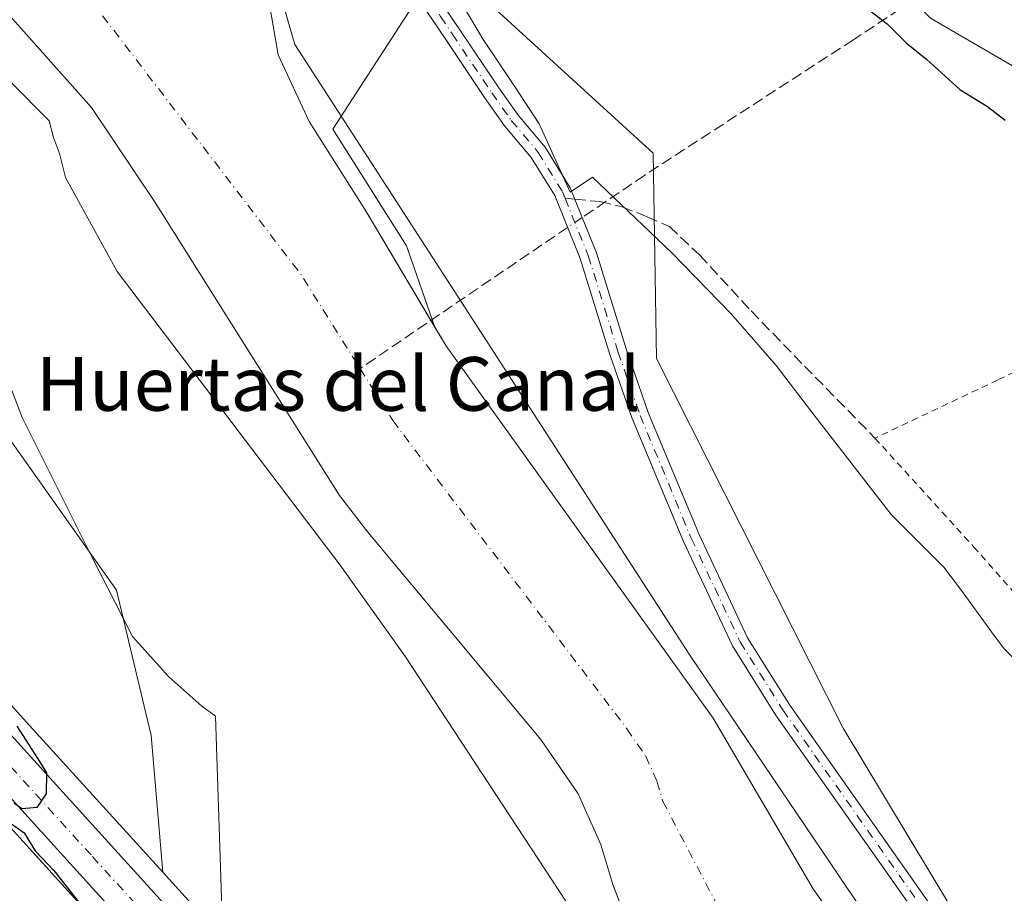
# Model space of a CAD drawing. Units: metres. Extents: x 634873 to 638334, y 4722806 to 4725187.
# Drawn here: x 638001 to 638148, y 4723447 to 4723577 of the extents above; entities that cross this region are included whole.
import ezdxf
from ezdxf.enums import TextEntityAlignment as Align

# ---------------------------------------------------------------- set-up
doc = ezdxf.new("R2010")
doc.units = ezdxf.units.M
doc.header["$MEASUREMENT"] = 0
for name, pattern in [('DGN Style 2', [1.6480167562047852, 0.988810053722871, -0.6592067024819142]), ('DGN Style 3', [2.307223458686699, 1.648016756204785, -0.6592067024819142]), ('DGN Style 4', [2.6384748266838614, 1.318413404963828, -0.6592067024819142, 0.001648016756204785, -0.6592067024819142])]:
    doc.linetypes.add(name, pattern=pattern)
for name, color, linetype, lineweight in [('Alambrada', 7, 'DGN Style 2', 0), ('Arbolado forestal CxS', 92, 'Continuous', 0), ('Camino Cxs', 7, 'Continuous', 0), ('Camino eje', 30, 'DGN Style 4', 13), ('Carretera de calzada única Cxs', 7, 'Continuous', 13), ('Carretera de calzada única eje', 7, 'DGN Style 4', 0), ('Corriente artificial lineal', 4, 'DGN Style 3', 13), ('Corriente artificial lineal oculto', 135, 'DGN Style 4', 13), ('Corriente natural Cxs', 4, 'Continuous', 13), ('Corriente natural eje', 4, 'DGN Style 4', 0), ('Corriente natural lineal', 142, 'Continuous', 13), ('Cultivos herbáceos CxS', 92, 'Continuous', 0), ('Curva de nivel maestra', 30, 'Continuous', 30), ('Curva de nivel normal', 30, 'Continuous', 0), ('Espacio natural protegido', 121, 'Continuous', 13), ('Espacio natural protegido CxS', 121, 'Continuous', 0), ('Huerta CxS', 92, 'Continuous', 0), ('Núcleo urbano CxS', 7, 'Continuous', 0), ('Senda', 7, 'DGN Style 3', 0), ('Senda no paivmentada conexión', 7, 'DGN Style 3', 0), ('Suelo desnudo CxS', 253, 'Continuous', 0), ('Texto cartográfico', 7, 'Continuous', 0)]:
    doc.layers.add(name, color=color, linetype=linetype, lineweight=lineweight)
doc.styles.add('Style-Arial', font='txt')

# ---------------------------------------------------------------- blocks, each defined once
blk = doc.blocks.new('*U12')
at = {"layer": 'Cultivos herbáceos CxS', "color": 92, "linetype": 'Continuous', "lineweight": 0}
blk.add_polyline3d([(638064.1319000004, 4723586.0261, 423.3214000000008), (638047.8448999999, 4723560.8607, 419.3626999999979), (638058.8097000001, 4723543.4989, 418.699099999998), (638063.0499999998, 4723531.3782, 418.4020000000019), (638052.8400999998, 4723548.590100001, 417.8699000000051), (638044.3400999998, 4723561.9801, 418.3467999999993), (638039.7302000001, 4723571.9301, 418.3975999999966), (638038.4700999996, 4723579.110099999, 418.5231000000058)], dxfattribs=at)
blk = doc.blocks.new('*U15')
at = {"layer": 'Núcleo urbano CxS', "color": 7, "linetype": 'Continuous', "lineweight": 0}
for points in [[(638085.5749000004, 4723329.1635, 423.7964999999967), (638081.7359999996, 4723338.475299999, 423.6321999999927), (638072.4719000002, 4723358.0275, 423.635500000004), (638066.7808999997, 4723369.013499999, 423.8274999999995), (638058.4429000001, 4723383.3073, 423.9315999999963), (638048.9373000005, 4723398.4725, 424.0344000000041), (638040.4194, 4723410.054, 424.2929000000004), (638031.4639999997, 4723421.252900001, 424.5562000000064), (638021.8844999997, 4723432.5515, 424.7151000000013), (637993.0487000003, 4723464.323899999, 425.8384999999981), (637979.2669000003, 4723479.507099999, 427.0727999999945), (637965.3548999998, 4723495.203299999, 428.1714999999967), (637936.4084999999, 4723529.236099999, 430.2976999999955), (637906.7791999998, 4723565.431700001, 432.7728000000062)], [(637904.7839000003, 4723587.653700001, 432.1870000000054), (637945.8863000004, 4723537.138900001, 429.4551999999967), (637974.6699000001, 4723503.3037, 426.337400000004), (638002.1878000004, 4723472.6097, 424.5412999999971), (638022.5213000001, 4723450.210899999, 424.2400000000052), (638031.1312999995, 4723440.726500001, 423.6974000000046), (638031.1990999999, 4723440.6494, 423.6959999999963), (638040.9637000002, 4723429.1239, 423.5461000000069), (638041.0120000001, 4723429.065099999, 423.5458999999974), (638050.1719000004, 4723417.6251, 423.4253000000026), (638050.2468999998, 4723417.5275, 423.4238000000041), (638059.0869000005, 4723405.5075, 423.482600000003), (638059.2127, 4723405.3225, 423.4872999999934), (638068.9826999997, 4723389.7225, 423.5605999999971), (638069.0308999997, 4723389.642700001, 423.5586000000039), (638077.5645000003, 4723375.026500001, 423.6206999999995), (638077.6343, 4723374.8994, 423.6150000000052), (638083.5043000003, 4723363.5593, 423.5056000000041), (638083.5510999998, 4723363.4649, 423.5051999999997), (638092.9911000002, 4723343.5449, 423.7701999999991), (638093.0541000003, 4723343.4025, 423.7678000000015), (638095.9040999999, 4723336.4825, 423.8156000000017), (638095.9397, 4723336.3917, 423.8156000000017), (638099.9824000001, 4723325.590500001, 423.7657000000036)]]:
    blk.add_polyline3d(points, dxfattribs=at)

msp = doc.modelspace()

# ---------------------------------------------------------------- linework, layer by layer
at = {"layer": 'Alambrada', "color": 7, "linetype": 'DGN Style 2', "lineweight": 0}
msp.add_polyline3d([(638217.5401, 4723519.4101, 425.2495999999956), (638200.4401000004, 4723540.770099999, 431.0630999999995), (638195.4001000002, 4723547.050100001, 431.8323999999994), (638182.2801000001, 4723541.050100001, 428.6858999999968), (638170.0601000005, 4723534.890100001, 426.1064000000042), (638146.8701, 4723523.5101, 427.2936000000045), (638128.5800999999, 4723514.860099999, 426.8377999999939), (638143.3000999996, 4723498.640100001, 425.7985000000045), (638163.9001000002, 4723475.1601, 424.767200000002)], dxfattribs=at)
at = {"layer": 'Arbolado forestal CxS', "color": 92, "linetype": 'Continuous', "lineweight": 0}
for points in [[(638031.1312999995, 4723440.726500001, 423.6974000000046), (638022.5213000001, 4723450.210899999, 424.2400000000052), (638020.8243000006, 4723470.589299999, 423.8871999999974), (638015.6574999997, 4723492.2051, 423.4541000000027), (637997.8098999998, 4723517.344699999, 423.9275999999954), (637977.1436999999, 4723558.226299999, 423.968200000003), (637932.7632999998, 4723605.524900001, 425.8417000000045), (637954.6084000003, 4723630.993600001, 418.3111000000063), (637957.7401000002, 4723628.130100001, 418.1368999999977), (637967.3902000004, 4723618.540100001, 418.1882000000041), (637980.6401000004, 4723598.5601, 418.7563999999985), (637984.2801999999, 4723594.2401, 418.6012999999948), (637992.0701000001, 4723586.360099999, 418.2127999999939), (638011.9001000002, 4723564.0701, 418.0525999999954), (638021.4201999997, 4723549.960100001, 418.2428999999975), (638048.8601000002, 4723506.3201, 418.5031000000017), (638053.0601000005, 4723500.870100001, 418.2734999999957), (638078.8101000005, 4723469.9901, 417.7589000000008), (638084.4001000002, 4723461.870100001, 417.530700000003), (638087.7500999998, 4723454.3201, 417.8782999999967), (638089.5301999999, 4723448.360099999, 418.1227999999974), (638094.0301000001, 4723436.790100001, 419.270199999999)], [(637954.6084000003, 4723630.993600001, 418.3111000000063), (637932.7632999998, 4723605.524900001, 425.8417000000045), (637977.1436999999, 4723558.226299999, 423.968200000003), (637997.8098999998, 4723517.344699999, 423.9275999999954), (638015.6574999997, 4723492.2051, 423.4541000000027), (638020.8243000006, 4723470.589299999, 423.8871999999974), (638022.5213000001, 4723450.210899999, 424.2400000000052)], [(637954.6084000003, 4723630.993600001, 418.3111000000063), (637957.7401000002, 4723628.130100001, 418.1368999999977), (637967.3902000004, 4723618.540100001, 418.1882000000041), (637980.6401000004, 4723598.5601, 418.7563999999985), (637984.2801999999, 4723594.2401, 418.6012999999948), (637992.0701000001, 4723586.360099999, 418.2127999999939), (638011.9001000002, 4723564.0701, 418.0525999999954), (638021.4201999997, 4723549.960100001, 418.2428999999975), (638048.8601000002, 4723506.3201, 418.5031000000017), (638053.0601000005, 4723500.870100001, 418.2734999999957), (638078.8101000005, 4723469.9901, 417.7589000000008), (638084.4001000002, 4723461.870100001, 417.530700000003), (638087.7500999998, 4723454.3201, 417.8782999999967), (638089.5301999999, 4723448.360099999, 418.1227999999974), (638094.0301000001, 4723436.790100001, 419.270199999999)], [(638148.9301000005, 4723400.272600001, 418.8145999999979), (638147.1601, 4723402.630100001, 418.962400000004), (638132.0701000001, 4723428.920100001, 419.147299999997), (638124.7001, 4723440.220100001, 418.8739999999962), (638119.4200999998, 4723447.6501, 418.7065000000002), (638104.4702000003, 4723473.130100001, 419.7909000000073), (638064.6801000005, 4723528.630100001, 418.8035999999993), (638063.0499999998, 4723531.3782, 418.4020000000019), (638058.8097000001, 4723543.4989, 418.699099999998), (638047.8448999999, 4723560.8607, 419.3626999999979), (638064.1319000004, 4723586.0261, 423.3214000000008), (638095.5399000002, 4723557.274300001, 424.0185000000056), (638096.0403000005, 4723526.721700001, 422.0776000000042), (638123.8273, 4723471.647299999, 422.0387000000047), (638143.1749, 4723439.490700001, 421.6239999999962), (638158.9956999999, 4723424.433700001, 421.7161000000052)], [(638064.1319000004, 4723586.0261, 423.3214000000008), (638047.8448999999, 4723560.8607, 419.3626999999979), (638058.8097000001, 4723543.4989, 418.699099999998), (638063.0499999998, 4723531.3782, 418.4020000000019)], [(638064.1319000004, 4723586.0261, 423.3214000000008), (638095.5399000002, 4723557.274300001, 424.0185000000056), (638096.0403000005, 4723526.721700001, 422.0776000000042), (638123.8273, 4723471.647299999, 422.0387000000047), (638143.1749, 4723439.490700001, 421.6239999999962), (638158.9956999999, 4723424.433700001, 421.7161000000052), (638160.6299000002, 4723423.986300001, 421.8788000000059), (638167.3296999997, 4723422.151699999, 422.2697000000044), (638172.8361000001, 4723435.894500001, 422.4743000000017), (638198.3679000001, 4723437.6953, 423.527900000001), (638216.2169000005, 4723431.1161, 422.7387000000017), (638250.1333, 4723383.7455, 423.7829000000056), (638259.1209000006, 4723363.0659, 423.9630999999936), (638271.7045, 4723347.780900001, 424.2826999999961), (638277.0976999998, 4723338.790100001, 422.5666000000056), (638282.7673000004, 4723328.5001, 423.9272999999957), (638283.5478999997, 4723315.029100001, 424.3046999999933)], [(638063.0499999998, 4723531.3782, 418.4020000000019), (638064.6801000005, 4723528.630100001, 418.8035999999993), (638104.4702000003, 4723473.130100001, 419.7909000000073), (638119.4200999998, 4723447.6501, 418.7065000000002), (638124.7001, 4723440.220100001, 418.8739999999962), (638132.0701000001, 4723428.920100001, 419.147299999997), (638147.1601, 4723402.630100001, 418.962400000004), (638148.9301000005, 4723400.272600001, 418.8145999999979), (638165.6001000004, 4723378.0701, 418.9697000000015), (638179.4600999998, 4723365.360099999, 419.0819999999949), (638193.7200999996, 4723355.460100001, 418.9095999999991), (638201.7569000004, 4723342.133099999, 418.9575999999943), (638204.0201000003, 4723338.380100001, 418.786300000007), (638206.8101000005, 4723334.5001, 418.6370000000024), (638215.8194000004, 4723328.9716, 418.6970000000001), (638236.1513999999, 4723316.494999999, 418.179999999993), (638236.8601000002, 4723316.0601, 418.1552999999985), (638236.9301000005, 4723316.020099999, 418.1530999999959), (638237.3800999997, 4723315.4901, 418.0935999999929), (638240.2500999998, 4723312.120100001, 418.1515000000072), (638240.5527999997, 4723311.783, 418.1806999999972), (638240.6901000004, 4723311.630100001, 418.1931999999942), (638243.4001000002, 4723308.4301, 418.3542000000016), (638244.6831, 4723304.3236, 418.1548999999941)], [(638022.5213000001, 4723450.210899999, 424.2400000000052), (638031.1312999995, 4723440.726500001, 423.6974000000046), (638031.1990999999, 4723440.6494, 423.6959999999963), (638040.9637000002, 4723429.1239, 423.5461000000069), (638041.0120000001, 4723429.065099999, 423.5458999999974), (638050.1719000004, 4723417.6251, 423.4253000000026), (638050.2468999998, 4723417.5275, 423.4238000000041), (638059.0869000005, 4723405.5075, 423.482600000003), (638059.2127, 4723405.3225, 423.4872999999934), (638068.9826999997, 4723389.7225, 423.5605999999971), (638069.0308999997, 4723389.642700001, 423.5586000000039), (638077.5645000003, 4723375.026500001, 423.6206999999995), (638077.6343, 4723374.8994, 423.6150000000052), (638083.5043000003, 4723363.5593, 423.5056000000041), (638083.5510999998, 4723363.4649, 423.5051999999997), (638092.9911000002, 4723343.5449, 423.7701999999991), (638093.0541000003, 4723343.4025, 423.7678000000015), (638095.9040999999, 4723336.4825, 423.8156000000017), (638095.9397, 4723336.3917, 423.8156000000017), (638099.9824000001, 4723325.590500001, 423.7657000000036)]]:
    msp.add_polyline3d(points, dxfattribs=at)
at = {"layer": 'Camino Cxs', "color": 7, "linetype": 'Continuous', "lineweight": 0}
for points in [[(638149.1101000002, 4723424.8101, 423.7755000000034), (638142.3201000001, 4723432.530099999, 422.5788999999932), (638133.9600999998, 4723445.020099999, 424.6514000000025), (638113.7901, 4723473.670100001, 424.0046000000002), (638107.3701, 4723483.9001, 423.3945999999996), (638100.0500999996, 4723499.450099999, 423.116599999994), (638092.4200999998, 4723517.780099999, 423.3717000000034), (638089.1001000004, 4723527.3301, 426.4281999999948), (638084.6901000004, 4723541.600099999, 424.6912000000011), (638080.9001000002, 4723550.960100001, 426.9756000000052), (638077.4101, 4723556.6601, 434.2320000000037), (638073.4200999998, 4723561.370100001, 429.6674000000058), (638070.4600999998, 4723565.5701, 427.8592999999965), (638064.5601000005, 4723574.360099999, 431.6619999999967), (638061.0301000001, 4723579.610099999, 432.2082999999984), (638058.6001000004, 4723584.720100001, 430.965400000001), (638057.3000999996, 4723588.960100001, 429.3987999999954), (638055.9801000003, 4723593.210100001, 426.7424000000028), (638053.6101000002, 4723597.5801, 424.6408999999985), (638048.1764000002, 4723602.953400001, 426.6015000000043)], [(638059.8800999997, 4723591.7301, 426.0605000000069), (638059.8601000002, 4723589.3301, 427.5752999999968), (638060.9901000002, 4723585.6501, 429.4155000000028), (638063.2600999996, 4723580.880100001, 432.8776000000071), (638066.6801000005, 4723575.780099999, 434.2565000000032), (638072.5601000005, 4723567.020099999, 429.2366000000038), (638075.4401000004, 4723562.940099999, 434.5774999999995), (638079.4901000002, 4723558.1601, 435.4719999999944), (638083.1901000004, 4723552.110099999, 429.1157999999996), (638087.1001000004, 4723542.460100001, 425.693299999999), (638091.5301000001, 4723528.130100001, 429.5825000000041), (638094.8101000005, 4723518.690099999, 424.0963000000047), (638102.3901000004, 4723500.4901, 423.4468000000052), (638109.6201, 4723485.130100001, 424.6511000000028), (638115.9200999998, 4723475.090100001, 426.9330000000046), (638136.0701000001, 4723446.470100001, 427.3834000000061), (638144.3501000004, 4723434.090100001, 423.6665999999968), (638150.9600999998, 4723426.5801, 425.0231000000058)], [(638063.2600999996, 4723580.880100001, 432.8776000000071), (638066.6801000005, 4723575.780099999, 434.2565000000032), (638072.5601000005, 4723567.020099999, 429.2366000000038), (638075.4401000004, 4723562.940099999, 434.5774999999995), (638079.4901000002, 4723558.1601, 435.4719999999944), (638083.1901000004, 4723552.110099999, 429.1157999999996), (638087.1001000004, 4723542.460100001, 425.693299999999), (638091.5301000001, 4723528.130100001, 429.5825000000041), (638094.8101000005, 4723518.690099999, 424.0963000000047), (638102.3901000004, 4723500.4901, 423.4468000000052), (638109.6201, 4723485.130100001, 424.6511000000028), (638115.9200999998, 4723475.090100001, 426.9330000000046), (638136.0701000001, 4723446.470100001, 427.3834000000061)], [(638133.9600999998, 4723445.020099999, 424.6514000000025), (638113.7901, 4723473.670100001, 424.0046000000002), (638107.3701, 4723483.9001, 423.3945999999996), (638100.0500999996, 4723499.450099999, 423.116599999994), (638092.4200999998, 4723517.780099999, 423.3717000000034), (638089.1001000004, 4723527.3301, 426.4281999999948), (638084.6901000004, 4723541.600099999, 424.6912000000011), (638080.9001000002, 4723550.960100001, 426.9756000000052), (638077.4101, 4723556.6601, 434.2320000000037), (638073.4200999998, 4723561.370100001, 429.6674000000058), (638070.4600999998, 4723565.5701, 427.8592999999965), (638064.5601000005, 4723574.360099999, 431.6619999999967), (638061.0301000001, 4723579.610099999, 432.2082999999984)]]:
    msp.add_polyline3d(points, dxfattribs=at)
at = {"layer": 'Camino eje', "color": 30, "linetype": 'DGN Style 4', "lineweight": 13}
for points in [[(638056.6085000001, 4723597.1303, 424.3076000000001), (638058.5800999999, 4723589.145099999, 428.4553000000015), (638059.7950999998, 4723585.1851, 430.2863000000071), (638062.1451000003, 4723580.245100001, 432.5442999999942), (638063.9101, 4723577.620100001, 434.0298000000039), (638065.6201, 4723575.0701, 432.9627999999939), (638071.5100999996, 4723566.295100001, 428.6404999999941), (638074.4301000005, 4723562.155099999, 432.4772999999987), (638078.4501, 4723557.4101, 435.6205000000046), (638082.0450999998, 4723551.5351, 428.3843000000052), (638082.4342999998, 4723550.574300001, 427.3849000000046)], [(638082.4342999998, 4723550.574300001, 427.3849000000046), (638085.8951000003, 4723542.030099999, 425.2237000000023), (638090.3151000004, 4723527.7301, 427.9073999999965), (638093.6151000002, 4723518.235099999, 423.7219000000041), (638101.2200999996, 4723499.970100001, 423.256899999993), (638108.4951, 4723484.515100001, 423.8791999999958), (638114.8551000003, 4723474.380100001, 425.3078999999998), (638135.0151000004, 4723445.745100001, 425.8776000000071), (638139.1551000001, 4723439.5551, 423.7302999999956), (638143.3350999998, 4723433.3101, 423.0470999999961), (638150.0351, 4723425.6951, 424.3224000000046)]]:
    msp.add_polyline3d(points, dxfattribs=at)
at = {"layer": 'Carretera de calzada única Cxs', "color": 7, "linetype": 'Continuous', "lineweight": 13}
for points in [[(637790.4301000005, 4723726.1601, 440.0595999999932), (637819.0900999998, 4723699.9001, 439.6738000000041), (637832.0401, 4723687.5101, 439.4519), (637842.9101, 4723675.130100001, 439.0758999999962), (637850.4600999998, 4723665.380100001, 438.7421000000032), (637862.6700999998, 4723647.6801, 437.7203000000009), (637881.1601, 4723616.8101, 435.3975000000065), (637889.1801000005, 4723604.2301, 434.5268999999971), (637902.4001000002, 4723585.8301, 433.2461999999941), (637943.5800999999, 4723535.220100001, 429.6126999999979), (637972.4101, 4723501.3301, 426.9483999999939), (637999.9600999998, 4723470.600099999, 425.0203000000038), (638028.9101, 4723438.710100001, 425.8944000000047), (638038.6700999998, 4723427.190099999, 424.2430000000023), (638047.8300999999, 4723415.7501, 425.5268999999971), (638056.6700999998, 4723403.7301, 423.8873000000021), (638066.4401000004, 4723388.130100001, 423.9474999999948), (638074.9700999996, 4723373.520099999, 423.9306999999972), (638080.8400999998, 4723362.1801, 424.522100000002), (638090.2801000001, 4723342.2601, 425.2896000000038), (638093.1300999997, 4723335.340100001, 424.7379999999976), (638098.9801000003, 4723319.710100001, 426.040399999998)], [(637902.4001000002, 4723585.8301, 433.2461999999941), (637943.5800999999, 4723535.220100001, 429.6126999999979), (637972.4101, 4723501.3301, 426.9483999999939), (637999.9600999998, 4723470.600099999, 425.0203000000038), (638028.9101, 4723438.710100001, 425.8944000000047), (638038.6700999998, 4723427.190099999, 424.2430000000023), (638047.8300999999, 4723415.7501, 425.5268999999971), (638056.6700999998, 4723403.7301, 423.8873000000021), (638066.4401000004, 4723388.130100001, 423.9474999999948), (638074.9700999996, 4723373.520099999, 423.9306999999972), (638080.8400999998, 4723362.1801, 424.522100000002), (638090.2801000001, 4723342.2601, 425.2896000000038), (638093.1300999997, 4723335.340100001, 424.7379999999976)], [(638088.3800999997, 4723330.2301, 424.2513999999938), (638084.4801000003, 4723339.690099999, 424.0736999999936), (638075.1601, 4723359.360099999, 423.8678000000073), (638069.4101, 4723370.460100001, 423.9272000000056), (638061.0100999996, 4723384.860099999, 423.897299999997), (638051.4200999998, 4723400.1601, 423.9383999999991), (638042.8000999996, 4723411.880100001, 424.0354999999981), (638033.7801000001, 4723423.1601, 424.2936999999947), (638024.1401000004, 4723434.530099999, 424.6582000000053), (637995.2701000003, 4723466.340100001, 425.5092000000004), (637981.5000999998, 4723481.5101, 426.443299999999), (637967.6201, 4723497.170100001, 427.3935999999958), (637938.7100999998, 4723531.1601, 429.9302000000025), (637909.1101000002, 4723567.3201, 432.6168000000035)], [(638088.3800999997, 4723330.2301, 424.2513999999938), (638084.4801000003, 4723339.690099999, 424.0736999999936), (638075.1601, 4723359.360099999, 423.8678000000073), (638069.4101, 4723370.460100001, 423.9272000000056), (638061.0100999996, 4723384.860099999, 423.897299999997), (638051.4200999998, 4723400.1601, 423.9383999999991), (638042.8000999996, 4723411.880100001, 424.0354999999981), (638033.7801000001, 4723423.1601, 424.2936999999947), (638024.1401000004, 4723434.530099999, 424.6582000000053), (637995.2701000003, 4723466.340100001, 425.5092000000004), (637981.5000999998, 4723481.5101, 426.443299999999), (637967.6201, 4723497.170100001, 427.3935999999958), (637938.7100999998, 4723531.1601, 429.9302000000025), (637909.1101000002, 4723567.3201, 432.6168000000035)]]:
    msp.add_polyline3d(points, dxfattribs=at)
at = {"layer": 'Carretera de calzada única eje', "color": 7, "linetype": 'DGN Style 4', "lineweight": 0}
msp.add_polyline3d([(637905.7500999998, 4723576.5701, 433.0201999999991), (637926.3400999998, 4723551.270099999, 431.1208999999944), (637941.1401000004, 4723533.190099999, 429.7201999999961), (637955.5601000005, 4723516.2401, 428.4061999999976), (637970.0100999996, 4723499.2501, 427.2167000000045), (637976.9501, 4723491.420100001, 426.7139000000025), (637990.7301000003, 4723476.050100001, 425.6793000000035), (638012.0500999996, 4723452.5601, 424.7494000000006), (638026.5201000003, 4723436.620100001, 424.7538999999961), (638036.2200999996, 4723425.170100001, 424.1754999999976), (638040.7301000003, 4723419.530099999, 424.0828000000038), (638045.3101000005, 4723413.8101, 424.3184000000037), (638049.6300999997, 4723407.950099999, 424.0298000000039), (638054.0401, 4723401.940099999, 423.8885000000009), (638058.9301000005, 4723394.140100001, 423.9174999999959), (638063.7200999996, 4723386.4901, 423.9070000000065), (638067.9200999998, 4723379.290100001, 423.9636000000028), (638072.1901000004, 4723371.9901, 424.0043000000006), (638075.1300999997, 4723366.3201, 423.9860999999946), (638078.0000999998, 4723360.770099999, 424.0703000000067), (638082.6601, 4723350.9301, 424.1046999999963), (638087.3800999997, 4723340.970100001, 424.352899999998), (638088.8101000005, 4723337.5101, 424.3352000000014), (638090.7500999998, 4723332.780099999, 424.3062999999966)], dxfattribs=at)
at = {"layer": 'Corriente artificial lineal', "color": 4, "linetype": 'DGN Style 3', "lineweight": 13, "extrusion": (0.5607995400143341, -0.8278322854891907, 0.01405642278299198), "elevation": -3552461.588641298, "flags": 128}
msp.add_lwpolyline([(3177502.033757439, 50361.8572800293), (3177492.331896393, 50361.60265487326), (3177464.657551845, 50356.74707515951)], dxfattribs=at)
at = {"layer": 'Corriente artificial lineal', "color": 4, "linetype": 'DGN Style 3', "lineweight": 13}
msp.add_polyline3d([(638134.2231000002, 4723580.0471, 425.2443000000058), (638125.3872999996, 4723574.187799999, 424.7051999999967), (638094.2987000003, 4723554.013300001, 423.7829999999958), (638084.9791000001, 4723547.694900001, 422.1227000000072)], dxfattribs=at)
at = {"layer": 'Corriente artificial lineal oculto', "color": 135, "linetype": 'DGN Style 4', "lineweight": 13, "extrusion": (-0.04522375776714922, -0.03065999760524732, 0.9985062725292537), "elevation": -173259.0693798534, "flags": 128}
msp.add_lwpolyline([(-3551662.415126751, 3174071.648307484), (-3551662.415126751, 3174069.031043098)], dxfattribs=at)
at = {"layer": 'Corriente natural Cxs', "color": 4, "linetype": 'Continuous', "lineweight": 13}
for points in [[(638094.0301000001, 4723436.790100001, 419.270199999999), (638089.5301999999, 4723448.360099999, 418.1227999999974), (638087.7500999998, 4723454.3201, 417.8782999999967), (638084.4001000002, 4723461.870100001, 417.530700000003), (638078.8101000005, 4723469.9901, 417.7589000000008), (638053.0601000005, 4723500.870100001, 418.2734999999957), (638048.8601000002, 4723506.3201, 418.5031000000017), (638021.4201999997, 4723549.960100001, 418.2428999999975), (638011.9001000002, 4723564.0701, 418.0525999999954), (637992.0701000001, 4723586.360099999, 418.2127999999939), (637984.2801999999, 4723594.2401, 418.6012999999948), (637980.6401000004, 4723598.5601, 418.7563999999985), (637967.3902000004, 4723618.540100001, 418.1882000000041), (637957.7401000002, 4723628.130100001, 418.1368999999977), (637946.5301999999, 4723638.380100001, 418.5510999999969), (637937.0601000005, 4723645.300100001, 418.7740000000049), (637931.9401000004, 4723649.450099999, 418.8564999999944), (637917.9901000002, 4723658.5801, 418.8871000000072)], [(638094.0301000001, 4723436.790100001, 419.270199999999), (638089.5301999999, 4723448.360099999, 418.1227999999974), (638087.7500999998, 4723454.3201, 417.8782999999967), (638084.4001000002, 4723461.870100001, 417.530700000003), (638078.8101000005, 4723469.9901, 417.7589000000008), (638053.0601000005, 4723500.870100001, 418.2734999999957), (638048.8601000002, 4723506.3201, 418.5031000000017), (638021.4201999997, 4723549.960100001, 418.2428999999975), (638011.9001000002, 4723564.0701, 418.0525999999954), (637992.0701000001, 4723586.360099999, 418.2127999999939), (637984.2801999999, 4723594.2401, 418.6012999999948), (637980.6401000004, 4723598.5601, 418.7563999999985), (637967.3902000004, 4723618.540100001, 418.1882000000041), (637957.7401000002, 4723628.130100001, 418.1368999999977), (637946.5301999999, 4723638.380100001, 418.5510999999969), (637937.0601000005, 4723645.300100001, 418.7740000000049), (637931.9401000004, 4723649.450099999, 418.8564999999944), (637917.9901000002, 4723658.5801, 418.8871000000072)], [(637964.2801000001, 4723657.1501, 418.0298999999941), (637987.8400999998, 4723633.770099999, 419.4642000000022), (637996.9802000001, 4723621.5101, 418.3349000000017), (638008.5401999997, 4723610.2601, 419.1046999999962), (638015.2200999996, 4723604.9801, 419.8209000000061), (638018.3400999998, 4723603.7501, 420.2176999999938), (638023.9501, 4723602.5701, 419.8435000000027), (638028.0401, 4723603.2401, 419.4232000000048), (638040.5889999997, 4723607.977800001, 421.7262000000047), (638045.1698000003, 4723603.196599999, 421.4948000000004), (638043.1095000004, 4723598.4101, 419.1401999999944), (638039.6401000004, 4723585.590100001, 418.5032999999967), (638038.4700999996, 4723579.110099999, 418.5231000000058), (638039.7302000001, 4723571.9301, 418.3975999999966), (638044.3400999998, 4723561.9801, 418.3467999999993), (638052.8400999998, 4723548.590100001, 417.8699000000051), (638064.6801000005, 4723528.630100001, 418.8035999999993), (638104.4702000003, 4723473.130100001, 419.7909000000073), (638119.4200999998, 4723447.6501, 418.7065000000002), (638124.7001, 4723440.220100001, 418.8739999999962), (638132.0701000001, 4723428.920100001, 419.147299999997), (638147.1601, 4723402.630100001, 418.962400000004), (638165.6001000004, 4723378.0701, 418.9697000000015)], [(638045.1698000003, 4723603.196599999, 421.4948000000004), (638043.1095000004, 4723598.4101, 419.1401999999944), (638039.6401000004, 4723585.590100001, 418.5032999999967), (638038.4700999996, 4723579.110099999, 418.5231000000058), (638039.7302000001, 4723571.9301, 418.3975999999966), (638044.3400999998, 4723561.9801, 418.3467999999993), (638052.8400999998, 4723548.590100001, 417.8699000000051), (638064.6801000005, 4723528.630100001, 418.8035999999993), (638104.4702000003, 4723473.130100001, 419.7909000000073), (638119.4200999998, 4723447.6501, 418.7065000000002), (638124.7001, 4723440.220100001, 418.8739999999962), (638132.0701000001, 4723428.920100001, 419.147299999997), (638147.1601, 4723402.630100001, 418.962400000004), (638165.6001000004, 4723378.0701, 418.9697000000015), (638179.4600999998, 4723365.360099999, 419.0819999999949), (638193.7200999996, 4723355.460100001, 418.9095999999991), (638204.0201000003, 4723338.380100001, 418.786300000007), (638206.8101000005, 4723334.5001, 418.6370000000024), (638236.1513999999, 4723316.494999999, 418.179999999993)]]:
    msp.add_polyline3d(points, dxfattribs=at)
at = {"layer": 'Corriente natural eje', "color": 4, "linetype": 'DGN Style 4', "lineweight": 0, "extrusion": (-0.1205466102410779, -0.09390927097268142, 0.9882558188974984), "elevation": -520085.8294909324, "flags": 128}
msp.add_lwpolyline([(-3334211.857641604, 3366272.472186832), (-3334163.394032673, 3366272.095244439), (-3334146.829676291, 3366270.404893399)], dxfattribs=at)
at = {"layer": 'Corriente natural eje', "color": 4, "linetype": 'DGN Style 4', "lineweight": 0}
msp.add_polyline3d([(638051.9119999995, 4723525.206300001, 416.8699999999953), (638056.7701000003, 4723517.4801, 416.9922999999981), (638091.6401000004, 4723471.5701, 416.8301000000066), (638094.4401000004, 4723467.5101, 416.6882000000041), (638096.1101000002, 4723463.7301, 416.6137000000017), (638097.0000999998, 4723460.7501, 416.5724999999948), (638108.3300999999, 4723439.120100001, 416.734500000006), (638112.9001000002, 4723432.640100001, 417.0335999999952), (638121.2500999998, 4723422.020099999, 417.3714000000036), (638134.2901, 4723397.290100001, 417.4741000000067), (638137.4700999996, 4723390.380100001, 417.6119999999937), (638152.6300999997, 4723368.860099999, 417.3310999999958), (638156.0800999999, 4723365.790100001, 417.3886999999959), (638165.0500999996, 4723356.5101, 417.5124000000069), (638168.8101000005, 4723350.710100001, 417.6876000000047), (638182.5100999996, 4723339.0701, 417.8809000000037), (638189.7100999998, 4723328.920100001, 417.6263000000035), (638200.5100999996, 4723321.950099999, 417.3960999999982), (638218.6819000002, 4723309.574999999, 416.7388999999966)], dxfattribs=at)
at = {"layer": 'Corriente natural lineal', "color": 142, "linetype": 'Continuous', "lineweight": 13}
msp.add_polyline3d([(638321.4710999997, 4723498.499, 425.3217000000004), (638321.4700999996, 4723498.5001, 425.3217000000004), (638318.9401000004, 4723501.4001, 425.3227999999945), (638303.4301000005, 4723511.130100001, 425.8150000000023), (638261.6101000002, 4723526.200099999, 425.2016000000004), (638238.1601, 4723535.8301, 425.4581999999937), (638211.0800999999, 4723545.610099999, 425.157600000006), (638179.1001000004, 4723556.5601, 425.1913000000059), (638153.9301000005, 4723567.450099999, 425.122199999998), (638136.8601000002, 4723577.4101, 425.2296999999963), (638134.2231000002, 4723580.0471, 425.2443000000058)], dxfattribs=at)
at = {"layer": 'Cultivos herbáceos CxS', "color": 92, "linetype": 'Continuous', "lineweight": 0}
for points in [[(637917.9901000002, 4723658.5801, 418.8871000000072), (637931.9401000004, 4723649.450099999, 418.8564999999944), (637937.0601000005, 4723645.300100001, 418.7740000000049), (637938.1185, 4723644.526699999, 418.7811999999976), (637946.5301999999, 4723638.380100001, 418.5510999999969), (637949.5321000004, 4723635.635199999, 418.4670999999944), (637954.6084000003, 4723630.993600001, 418.3111000000063), (637932.7632999998, 4723605.524900001, 425.8417000000045), (637977.1436999999, 4723558.226299999, 423.968200000003), (637997.8098999998, 4723517.344699999, 423.9275999999954), (638015.6574999997, 4723492.2051, 423.4541000000027), (638020.8243000006, 4723470.589299999, 423.8871999999974), (638022.5213000001, 4723450.210899999, 424.2400000000052), (638002.1878000004, 4723472.6097, 424.5412999999971), (637974.6699000001, 4723503.3037, 426.337400000004), (637945.8863000004, 4723537.138900001, 429.4551999999967), (637904.7839000003, 4723587.653700001, 432.1870000000054), (637891.6651, 4723605.913100001, 432.6364000000031), (637883.7122999999, 4723618.387499999, 434.0611000000063), (637865.2437000005, 4723649.221700001, 437.3790000000009), (637865.1394999997, 4723649.3837, 437.3899999999995), (637852.9294999996, 4723667.083699999, 438.6034999999974)], [(637852.9294999996, 4723667.083699999, 438.6034999999974), (637865.1394999997, 4723649.3837, 437.3899999999995), (637865.2437000005, 4723649.221700001, 437.3790000000009), (637883.7122999999, 4723618.387499999, 434.0611000000063), (637891.6651, 4723605.913100001, 432.6364000000031), (637904.7839000003, 4723587.653700001, 432.1870000000054), (637945.8863000004, 4723537.138900001, 429.4551999999967), (637974.6699000001, 4723503.3037, 426.337400000004), (638002.1878000004, 4723472.6097, 424.5412999999971), (638022.5213000001, 4723450.210899999, 424.2400000000052)], [(637954.6084000003, 4723630.993600001, 418.3111000000063), (637932.7632999998, 4723605.524900001, 425.8417000000045), (637977.1436999999, 4723558.226299999, 423.968200000003), (637997.8098999998, 4723517.344699999, 423.9275999999954), (638015.6574999997, 4723492.2051, 423.4541000000027), (638020.8243000006, 4723470.589299999, 423.8871999999974), (638022.5213000001, 4723450.210899999, 424.2400000000052)], [(638045.1698000003, 4723603.196599999, 421.4948000000004), (638043.1095000004, 4723598.4101, 419.1401999999944), (638039.6401000004, 4723585.590100001, 418.5032999999967), (638038.4700999996, 4723579.110099999, 418.5231000000058), (638039.7302000001, 4723571.9301, 418.3975999999966), (638044.3400999998, 4723561.9801, 418.3467999999993), (638052.8400999998, 4723548.590100001, 417.8699000000051), (638063.0499999998, 4723531.3782, 418.4020000000019)], [(638064.1319000004, 4723586.0261, 423.3214000000008), (638047.8448999999, 4723560.8607, 419.3626999999979), (638058.8097000001, 4723543.4989, 418.699099999998), (638063.0499999998, 4723531.3782, 418.4020000000019)], [(637906.7791999998, 4723565.431700001, 432.7728000000062), (637936.4084999999, 4723529.236099999, 430.2976999999955), (637965.3548999998, 4723495.203299999, 428.1714999999967), (637979.2669000003, 4723479.507099999, 427.0727999999945), (637993.0487000003, 4723464.323899999, 425.8384999999981), (638021.8844999997, 4723432.5515, 424.7151000000013), (638031.4639999997, 4723421.252900001, 424.5562000000064), (638040.4194, 4723410.054, 424.2929000000004), (638048.9373000005, 4723398.4725, 424.0344000000041), (638058.4429000001, 4723383.3073, 423.9315999999963), (638066.7808999997, 4723369.013499999, 423.8274999999995), (638072.4719000002, 4723358.0275, 423.635500000004), (638081.7359999996, 4723338.475299999, 423.6321999999927), (638085.5749000004, 4723329.1635, 423.7964999999967)], [(637906.7791999998, 4723565.431700001, 432.7728000000062), (637936.4084999999, 4723529.236099999, 430.2976999999955), (637965.3548999998, 4723495.203299999, 428.1714999999967), (637979.2669000003, 4723479.507099999, 427.0727999999945), (637993.0487000003, 4723464.323899999, 425.8384999999981), (638021.8844999997, 4723432.5515, 424.7151000000013), (638031.4639999997, 4723421.252900001, 424.5562000000064), (638040.4194, 4723410.054, 424.2929000000004), (638048.9373000005, 4723398.4725, 424.0344000000041), (638058.4429000001, 4723383.3073, 423.9315999999963), (638066.7808999997, 4723369.013499999, 423.8274999999995), (638072.4719000002, 4723358.0275, 423.635500000004), (638081.7359999996, 4723338.475299999, 423.6321999999927), (638085.5749000004, 4723329.1635, 423.7964999999967)]]:
    msp.add_polyline3d(points, dxfattribs=at)
at = {"layer": 'Curva de nivel maestra', "color": 30, "linetype": 'Continuous', "lineweight": 30, "elevation": 425, "flags": 128}
for points in [[(638127.1900000004, 4723579.0101), (638130.3700000001, 4723576.530099999), (638133.2199999997, 4723573.710100001), (638136.3200000003, 4723571.2501), (638141.1900000004, 4723566.790100001), (638145.3200000003, 4723564.2601), (638147.9699999997, 4723562.190099999)], [(638000.79, 4723471.950099999), (638003.9500000002, 4723467.110099999), (638005.2000000002, 4723465.030099999), (638005.1500000004, 4723461.860099999), (638003.79, 4723459.840100001), (638001.5899999999, 4723459.640100001), (638000.4199999999, 4723460.420100001)], [(637999.6399999997, 4723457.6801), (638001.9199999999, 4723456.100099999), (638003.5599999997, 4723453.380100001), (638006.2999999998, 4723450.460100001), (638009.9699999997, 4723445.790100001)]]:
    msp.add_lwpolyline(points, dxfattribs=at)
at = {"layer": 'Curva de nivel normal', "color": 30, "linetype": 'Continuous', "lineweight": 0, "elevation": 420, "flags": 128}
for points in [[(638040.6600000003, 4723578.7601), (638042.1799999997, 4723573.450099999), (638101.0199999996, 4723482.5101), (638137.8300000001, 4723428.0101)], [(638101.29, 4723417.290100001), (638058.6699999999, 4723482.3101), (638048.9299999997, 4723495.960100001), (638015.7599999999, 4723539.6601), (638010.2999999998, 4723549.5801), (638008.0599999997, 4723553.6601), (638007.1799999997, 4723557.220100001), (638006.2599999999, 4723559.620100001), (638005.6100000005, 4723562.090100001), (637999.9299999997, 4723567.860099999)]]:
    msp.add_lwpolyline(points, dxfattribs=at)
at = {"layer": 'Espacio natural protegido', "color": 121, "linetype": 'Continuous', "lineweight": 13, "flags": 128}
for points in [[(638155.1804000007, 4723476.2124), (638147.8165000017, 4723483.4543), (638145.9506000014, 4723486.0213), (638141.3027000007, 4723492.357199999), (638138.8548000017, 4723495.617200002), (638130.9769000014, 4723503.486200001), (638119.1532000006, 4723518.725099999), (638113.8493000001, 4723525.666999998), (638107.1174000013, 4723533.426899999), (638098.3326000007, 4723542.422900001), (638086.5358000017, 4723553.705800002), (638083.2017000007, 4723551.478900001), (638078.5819000005, 4723561.649800003), (638074.8050000002, 4723567.424700002), (638070.249100001, 4723574.201700003), (638066.3312000014, 4723580.861600002)], [(637997.1000000002, 4723529.631800001), (638001.6058000014, 4723517.911000002), (638012.1054000006, 4723496.897200001), (638015.4373000021, 4723490.365200002), (638018.0082000003, 4723485.3233), (638023.4411000016, 4723479.319300001), (638026.1090000018, 4723476.943299999), (638028.3400000014, 4723474.956300001), (638030.3980000003, 4723473.426300001), (638031.5662000015, 4723437.376800003)]]:
    msp.add_lwpolyline(points, dxfattribs=at)
at = {"layer": 'Espacio natural protegido CxS', "color": 121, "linetype": 'Continuous', "lineweight": 0, "flags": 128}
for points in [[(638066.3312000007, 4723580.861600001), (638070.2491000004, 4723574.201700001), (638074.8049999997, 4723567.4247), (638078.5818999998, 4723561.649800002), (638083.2017000001, 4723551.4789), (638086.5357999988, 4723553.705800001), (638098.3326000001, 4723542.422900001), (638107.1174000007, 4723533.426899998), (638113.8492999997, 4723525.666999999), (638119.1532000002, 4723518.725099999), (638130.9769000007, 4723503.4862), (638138.8547999989, 4723495.617200001), (638141.3027000001, 4723492.3572), (638145.9506000008, 4723486.021299999), (638147.8164999988, 4723483.454299999), (638155.1804000001, 4723476.212400001)], [(638031.5662000009, 4723437.376800002), (638030.3979999997, 4723473.426300001), (638028.3400000008, 4723474.956299999), (638026.1090000013, 4723476.943299999), (638023.441100001, 4723479.319300001), (638018.0081999997, 4723485.323299999), (638015.4372999994, 4723490.365200001), (638012.1054, 4723496.8972), (638001.605800001, 4723517.911), (637997.0999999996, 4723529.631800001)]]:
    msp.add_lwpolyline(points, dxfattribs=at)
at = {"layer": 'Huerta CxS', "color": 92, "linetype": 'Continuous', "lineweight": 0}
for points in [[(638158.9956999999, 4723424.433700001, 421.7161000000052), (638143.1749, 4723439.490700001, 421.6239999999962), (638123.8273, 4723471.647299999, 422.0387000000047), (638096.0403000005, 4723526.721700001, 422.0776000000042), (638095.5399000002, 4723557.274300001, 424.0185000000056), (638064.1319000004, 4723586.0261, 423.3214000000008), (638065.7988999998, 4723595.611300001, 424.146900000007), (638072.4669000005, 4723609.780900001, 424.6741000000038), (638083.3025000002, 4723621.449899999, 425.0602999999974), (638105.3515999997, 4723635.2237, 425.5185999999958), (638115.1010999996, 4723635.4155, 425.5274999999965), (638195.6177000003, 4723641.4913, 425.9998999999953)], [(638064.1319000004, 4723586.0261, 423.3214000000008), (638095.5399000002, 4723557.274300001, 424.0185000000056), (638096.0403000005, 4723526.721700001, 422.0776000000042), (638123.8273, 4723471.647299999, 422.0387000000047), (638143.1749, 4723439.490700001, 421.6239999999962), (638158.9956999999, 4723424.433700001, 421.7161000000052), (638160.6299000002, 4723423.986300001, 421.8788000000059), (638167.3296999997, 4723422.151699999, 422.2697000000044), (638172.8361000001, 4723435.894500001, 422.4743000000017), (638198.3679000001, 4723437.6953, 423.527900000001), (638216.2169000005, 4723431.1161, 422.7387000000017), (638250.1333, 4723383.7455, 423.7829000000056), (638259.1209000006, 4723363.0659, 423.9630999999936), (638271.7045, 4723347.780900001, 424.2826999999961), (638277.0976999998, 4723338.790100001, 422.5666000000056), (638282.7673000004, 4723328.5001, 423.9272999999957), (638283.5478999997, 4723315.029100001, 424.3046999999933)]]:
    msp.add_polyline3d(points, dxfattribs=at)
at = {"layer": 'Núcleo urbano CxS', "color": 7, "linetype": 'Continuous', "lineweight": 0}
for points in [[(637852.9294999996, 4723667.083699999, 438.6034999999974), (637865.1394999997, 4723649.3837, 437.3899999999995), (637865.2437000005, 4723649.221700001, 437.3790000000009), (637883.7122999999, 4723618.387499999, 434.0611000000063), (637891.6651, 4723605.913100001, 432.6364000000031), (637904.7839000003, 4723587.653700001, 432.1870000000054), (637945.8863000004, 4723537.138900001, 429.4551999999967), (637974.6699000001, 4723503.3037, 426.337400000004), (638002.1878000004, 4723472.6097, 424.5412999999971), (638022.5213000001, 4723450.210899999, 424.2400000000052)], [(637906.7791999998, 4723565.431700001, 432.7728000000062), (637936.4084999999, 4723529.236099999, 430.2976999999955), (637965.3548999998, 4723495.203299999, 428.1714999999967), (637979.2669000003, 4723479.507099999, 427.0727999999945), (637993.0487000003, 4723464.323899999, 425.8384999999981), (638021.8844999997, 4723432.5515, 424.7151000000013), (638031.4639999997, 4723421.252900001, 424.5562000000064), (638040.4194, 4723410.054, 424.2929000000004), (638048.9373000005, 4723398.4725, 424.0344000000041), (638058.4429000001, 4723383.3073, 423.9315999999963), (638066.7808999997, 4723369.013499999, 423.8274999999995), (638072.4719000002, 4723358.0275, 423.635500000004), (638081.7359999996, 4723338.475299999, 423.6321999999927), (638085.5749000004, 4723329.1635, 423.7964999999967)], [(638022.5213000001, 4723450.210899999, 424.2400000000052), (638031.1312999995, 4723440.726500001, 423.6974000000046), (638031.1990999999, 4723440.6494, 423.6959999999963), (638040.9637000002, 4723429.1239, 423.5461000000069), (638041.0120000001, 4723429.065099999, 423.5458999999974), (638050.1719000004, 4723417.6251, 423.4253000000026), (638050.2468999998, 4723417.5275, 423.4238000000041), (638059.0869000005, 4723405.5075, 423.482600000003), (638059.2127, 4723405.3225, 423.4872999999934), (638068.9826999997, 4723389.7225, 423.5605999999971), (638069.0308999997, 4723389.642700001, 423.5586000000039), (638077.5645000003, 4723375.026500001, 423.6206999999995), (638077.6343, 4723374.8994, 423.6150000000052), (638083.5043000003, 4723363.5593, 423.5056000000041), (638083.5510999998, 4723363.4649, 423.5051999999997), (638092.9911000002, 4723343.5449, 423.7701999999991), (638093.0541000003, 4723343.4025, 423.7678000000015), (638095.9040999999, 4723336.4825, 423.8156000000017), (638095.9397, 4723336.3917, 423.8156000000017), (638099.9824000001, 4723325.590500001, 423.7657000000036)]]:
    msp.add_polyline3d(points, dxfattribs=at)
at = {"layer": 'Senda', "color": 7, "linetype": 'DGN Style 3', "lineweight": 0}
msp.add_polyline3d([(638083.869, 4723550.434599999, 426.877999999997), (638087.6465999996, 4723550.066600001, 425.780700000003), (638090.9539000001, 4723549.272800001, 426.6916999999958), (638094.6580999997, 4723547.817600001, 427.2400000000052), (638097.9654000001, 4723546.362400001, 426.9995000000054), (638102.4633, 4723542.129100001, 425.4444999999978), (638110.1361999996, 4723533.794700001, 424.9714999999997), (638118.0736999996, 4723525.592599999, 424.3564999999944), (638128.5800999999, 4723514.860099999, 426.8377999999939)], dxfattribs=at)
at = {"layer": 'Senda no paivmentada conexión', "color": 7, "linetype": 'DGN Style 3', "lineweight": 0, "extrusion": (0.3301761599509087, -0.03215000351703124, 0.9433716556447554), "elevation": 59220.62311339253, "flags": 128}
msp.add_lwpolyline([(4763154.791316266, -167118.9856027883), (4763154.791316265, -167120.5136171177)], dxfattribs=at)
at = {"layer": 'Suelo desnudo CxS', "color": 253, "linetype": 'Continuous', "lineweight": 0}
for points in [[(638094.0301000001, 4723436.790100001, 419.270199999999), (638089.5301999999, 4723448.360099999, 418.1227999999974), (638087.7500999998, 4723454.3201, 417.8782999999967), (638084.4001000002, 4723461.870100001, 417.530700000003), (638078.8101000005, 4723469.9901, 417.7589000000008), (638053.0601000005, 4723500.870100001, 418.2734999999957), (638048.8601000002, 4723506.3201, 418.5031000000017), (638021.4201999997, 4723549.960100001, 418.2428999999975), (638011.9001000002, 4723564.0701, 418.0525999999954), (637992.0701000001, 4723586.360099999, 418.2127999999939), (637984.2801999999, 4723594.2401, 418.6012999999948), (637980.6401000004, 4723598.5601, 418.7563999999985), (637967.3902000004, 4723618.540100001, 418.1882000000041), (637957.7401000002, 4723628.130100001, 418.1368999999977), (637954.6084000003, 4723630.993600001, 418.3111000000063), (637949.5321000004, 4723635.635199999, 418.4670999999944), (637946.5301999999, 4723638.380100001, 418.5510999999969), (637938.1185, 4723644.526699999, 418.7811999999976), (637937.0601000005, 4723645.300100001, 418.7740000000049), (637931.9401000004, 4723649.450099999, 418.8564999999944), (637917.9901000002, 4723658.5801, 418.8871000000072)], [(637964.2801000001, 4723657.1501, 418.0298999999941), (637987.8400999998, 4723633.770099999, 419.4642000000022), (637996.9802000001, 4723621.5101, 418.3349000000017), (638008.5401999997, 4723610.2601, 419.1046999999962), (638015.0148999998, 4723605.142300001, 419.8007000000071), (638015.2200999996, 4723604.9801, 419.8209000000061), (638018.3400999998, 4723603.7501, 420.2176999999938), (638023.9501, 4723602.5701, 419.8435000000027), (638028.0401, 4723603.2401, 419.4232000000048), (638040.5889999997, 4723607.977800001, 421.7262000000047), (638045.1698000003, 4723603.196599999, 421.4948000000004), (638043.1095000004, 4723598.4101, 419.1401999999944), (638039.6401000004, 4723585.590100001, 418.5032999999967), (638038.4700999996, 4723579.110099999, 418.5231000000058), (638039.7302000001, 4723571.9301, 418.3975999999966), (638044.3400999998, 4723561.9801, 418.3467999999993), (638052.8400999998, 4723548.590100001, 417.8699000000051), (638063.0499999998, 4723531.3782, 418.4020000000019), (638064.6801000005, 4723528.630100001, 418.8035999999993), (638104.4702000003, 4723473.130100001, 419.7909000000073), (638119.4200999998, 4723447.6501, 418.7065000000002), (638124.7001, 4723440.220100001, 418.8739999999962)], [(637954.6084000003, 4723630.993600001, 418.3111000000063), (637957.7401000002, 4723628.130100001, 418.1368999999977), (637967.3902000004, 4723618.540100001, 418.1882000000041), (637980.6401000004, 4723598.5601, 418.7563999999985), (637984.2801999999, 4723594.2401, 418.6012999999948), (637992.0701000001, 4723586.360099999, 418.2127999999939), (638011.9001000002, 4723564.0701, 418.0525999999954), (638021.4201999997, 4723549.960100001, 418.2428999999975), (638048.8601000002, 4723506.3201, 418.5031000000017), (638053.0601000005, 4723500.870100001, 418.2734999999957), (638078.8101000005, 4723469.9901, 417.7589000000008), (638084.4001000002, 4723461.870100001, 417.530700000003), (638087.7500999998, 4723454.3201, 417.8782999999967), (638089.5301999999, 4723448.360099999, 418.1227999999974), (638094.0301000001, 4723436.790100001, 419.270199999999)], [(638045.1698000003, 4723603.196599999, 421.4948000000004), (638043.1095000004, 4723598.4101, 419.1401999999944), (638039.6401000004, 4723585.590100001, 418.5032999999967), (638038.4700999996, 4723579.110099999, 418.5231000000058), (638039.7302000001, 4723571.9301, 418.3975999999966), (638044.3400999998, 4723561.9801, 418.3467999999993), (638052.8400999998, 4723548.590100001, 417.8699000000051), (638063.0499999998, 4723531.3782, 418.4020000000019)], [(638063.0499999998, 4723531.3782, 418.4020000000019), (638064.6801000005, 4723528.630100001, 418.8035999999993), (638104.4702000003, 4723473.130100001, 419.7909000000073), (638119.4200999998, 4723447.6501, 418.7065000000002), (638124.7001, 4723440.220100001, 418.8739999999962), (638132.0701000001, 4723428.920100001, 419.147299999997), (638147.1601, 4723402.630100001, 418.962400000004), (638148.9301000005, 4723400.272600001, 418.8145999999979), (638165.6001000004, 4723378.0701, 418.9697000000015), (638179.4600999998, 4723365.360099999, 419.0819999999949), (638193.7200999996, 4723355.460100001, 418.9095999999991), (638201.7569000004, 4723342.133099999, 418.9575999999943), (638204.0201000003, 4723338.380100001, 418.786300000007), (638206.8101000005, 4723334.5001, 418.6370000000024), (638215.8194000004, 4723328.9716, 418.6970000000001), (638236.1513999999, 4723316.494999999, 418.179999999993), (638236.8601000002, 4723316.0601, 418.1552999999985), (638236.9301000005, 4723316.020099999, 418.1530999999959), (638237.3800999997, 4723315.4901, 418.0935999999929), (638240.2500999998, 4723312.120100001, 418.1515000000072), (638240.5527999997, 4723311.783, 418.1806999999972), (638240.6901000004, 4723311.630100001, 418.1931999999942), (638243.4001000002, 4723308.4301, 418.3542000000016), (638244.6831, 4723304.3236, 418.1548999999941)]]:
    msp.add_polyline3d(points, dxfattribs=at)

# ---------------------------------------------------------------- block references
at = {"layer": 'Cultivos herbáceos CxS', "color": 92, "linetype": 'Continuous', "lineweight": 0}
msp.add_blockref('*U12', (0, 0), dxfattribs=at)
at = {"layer": 'Núcleo urbano CxS', "color": 7, "linetype": 'Continuous', "lineweight": 0}
msp.add_blockref('*U15', (0, 0), dxfattribs=at)

# ---------------------------------------------------------------- texts
at = {"layer": 'Texto cartográfico', "color": 7, "linetype": 'Continuous', "lineweight": 0, "style": 'Style-Arial'}
msp.add_text('Huertas del Canal', height=8, dxfattribs=at).set_placement((638048.6670121948, 4723522.930149999), align=Align.MIDDLE_CENTER)

doc.saveas('drawing.dxf')
